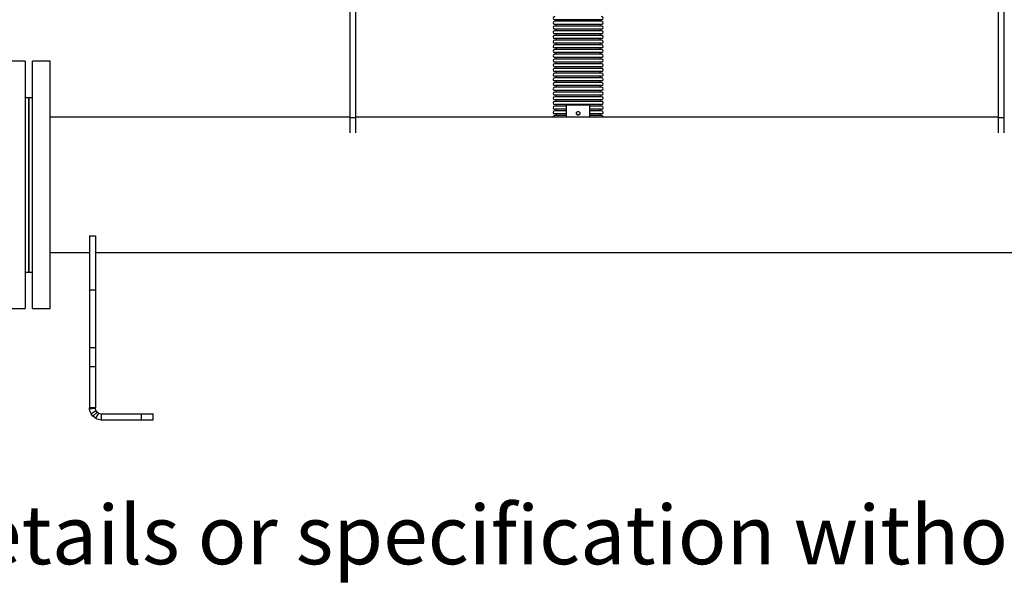
# Model space of a CAD drawing. Units: millimetres. Extents: x 151 to 4865, y 43 to 1827.
# Drawn here: x 1971 to 2807, y 43 to 522 of the extents above; entities that cross this region are included whole.
import ezdxf

# ---------------------------------------------------------------- set-up
doc = ezdxf.new("R2010")
doc.units = ezdxf.units.MM
doc.styles.add('SLDTEXTSTYLE0', font='ARIsoP1.shx', dxfattribs={"width": 0.75})

msp = doc.modelspace()

# ---------------------------------------------------------------- linework, layer by layer
at = {"color": 7, "linetype": 'Continuous', "lineweight": 25}
for p, q in [((2251.51, 439.35), (2251.51, 655.05)), ((2256.51, 439.35), (2256.51, 655.05)), ((2801.51, 439.35), (2801.51, 655.05)), ((2806.51, 439.35), (2806.51, 655.05)), ((2445.01, 522.4), (2425.11, 522.4)), ((2445.01, 521.01), (2425.11, 521.01)), ((2445.01, 518.4), (2425.11, 518.4)), ((2464.9, 522.4), (2445.01, 522.4)), ((2464.9, 521.01), (2445.01, 521.01)), ((2464.9, 518.4), (2445.01, 518.4)), ((2445.01, 517.01), (2425.11, 517.01)), ((2445.01, 514.4), (2425.11, 514.4)), ((2445.01, 513.01), (2425.11, 513.01)), ((2445.01, 510.4), (2425.11, 510.4)), ((2464.9, 517.01), (2445.01, 517.01)), ((2464.9, 514.4), (2445.01, 514.4)), ((2464.9, 513.01), (2445.01, 513.01)), ((2464.9, 510.4), (2445.01, 510.4)), ((2445.01, 509.01), (2425.11, 509.01)), ((2445.01, 506.4), (2425.11, 506.4)), ((2445.01, 505.01), (2425.11, 505.01)), ((2445.01, 502.4), (2425.11, 502.4)), ((2464.9, 509.01), (2445.01, 509.01)), ((2464.9, 506.4), (2445.01, 506.4)), ((2464.9, 505.01), (2445.01, 505.01)), ((2464.9, 502.4), (2445.01, 502.4)), ((2445.01, 501.01), (2425.11, 501.01)), ((2445.01, 498.4), (2425.11, 498.4)), ((2445.01, 497.01), (2425.11, 497.01)), ((2445.01, 494.4), (2425.11, 494.4)), ((2445.01, 493.01), (2425.11, 493.01)), ((2464.9, 501.01), (2445.01, 501.01)), ((2464.9, 498.4), (2445.01, 498.4)), ((2464.9, 497.01), (2445.01, 497.01)), ((2464.9, 494.4), (2445.01, 494.4)), ((2464.9, 493.01), (2445.01, 493.01)), ((1976.01, 487.2), (1961.01, 487.2)), ((1976.01, 487.2), (1976.01, 456.45)), ((1997.01, 487.2), (1982.01, 487.2)), ((1982.01, 307.96), (1982.01, 487.2)), ((1997.01, 307.96), (1997.01, 487.2)), ((2445.01, 490.4), (2425.11, 490.4)), ((2445.01, 489.01), (2425.11, 489.01)), ((2445.01, 486.4), (2425.11, 486.4)), ((2445.01, 485.01), (2425.11, 485.01)), ((2464.9, 490.4), (2445.01, 490.4)), ((2464.9, 489.01), (2445.01, 489.01)), ((2464.9, 486.4), (2445.01, 486.4)), ((2464.9, 485.01), (2445.01, 485.01)), ((2445.01, 482.4), (2425.11, 482.4)), ((2445.01, 481.01), (2425.11, 481.01)), ((2445.01, 478.4), (2425.11, 478.4)), ((2445.01, 477.01), (2425.11, 477.01)), ((2464.9, 482.4), (2445.01, 482.4)), ((2464.9, 481.01), (2445.01, 481.01)), ((2464.9, 478.4), (2445.01, 478.4)), ((2464.9, 477.01), (2445.01, 477.01)), ((2445.01, 474.4), (2425.11, 474.4)), ((2445.01, 473.01), (2425.11, 473.01)), ((2445.01, 470.4), (2425.11, 470.4)), ((2445.01, 469.01), (2425.11, 469.01)), ((2464.9, 474.4), (2445.01, 474.4)), ((2464.9, 473.01), (2445.01, 473.01)), ((2464.9, 470.4), (2445.01, 470.4)), ((2464.9, 469.01), (2445.01, 469.01)), ((2445.01, 466.4), (2425.11, 466.4)), ((2445.01, 465.01), (2425.11, 465.01)), ((2445.01, 462.4), (2425.11, 462.4)), ((2445.01, 461.01), (2425.11, 461.01)), ((2464.9, 466.4), (2445.01, 466.4)), ((2464.9, 465.01), (2445.01, 465.01)), ((2464.9, 462.4), (2445.01, 462.4)), ((2464.9, 461.01), (2445.01, 461.01)), ((1976.01, 456.45), (1976.01, 277.2)), ((1979.01, 456.2), (1976.01, 456.2)), ((1982.01, 456.2), (1979.01, 456.2)), ((1979.01, 329.88), (1979.01, 456.2)), ((1979.01, 456.2), (1979.01, 434.53)), ((2445.01, 458.4), (2425.11, 458.4)), ((2445.01, 457.01), (2425.11, 457.01)), ((2445.01, 454.4), (2425.11, 454.4)), ((2445.01, 453.01), (2425.11, 453.01)), ((2464.9, 458.4), (2445.01, 458.4)), ((2464.9, 457.01), (2445.01, 457.01)), ((2464.9, 454.4), (2445.01, 454.4)), ((2464.9, 453.01), (2445.01, 453.01)), ((2445.01, 450.4), (2425.11, 450.4)), ((2435.01, 449.01), (2425.11, 449.01)), ((2435.01, 446.4), (2425.11, 446.4)), ((2435.01, 445.01), (2425.11, 445.01)), ((2435.01, 439.65), (2435.01, 450.2)), ((2435.01, 450.2), (2455.01, 450.2)), ((2464.9, 450.4), (2445.01, 450.4)), ((2455.01, 439.65), (2455.01, 450.2)), ((2464.9, 449.01), (2455.01, 449.01)), ((2464.9, 446.4), (2455.01, 446.4)), ((2464.9, 445.01), (2455.01, 445.01)), ((1979.01, 434.53), (1979.01, 308.2)), ((2251.51, 439.65), (1997.01, 439.65)), ((2251.51, 439.35), (2256.51, 439.35)), ((2251.51, 426.25), (2251.51, 439.35)), ((2801.51, 439.65), (2256.51, 439.65)), ((2256.51, 426.25), (2256.51, 439.35)), ((2435.01, 442.4), (2425.11, 442.4)), ((2435.01, 441.01), (2425.11, 441.01)), ((2464.9, 442.4), (2455.01, 442.4)), ((2464.9, 441.01), (2455.01, 441.01)), ((2801.51, 439.35), (2806.51, 439.35)), ((2801.51, 426.25), (2801.51, 439.35)), ((2806.51, 426.25), (2806.51, 439.35)), ((2030.51, 338.81), (2035.51, 338.81)), ((2030.51, 338.81), (2030.51, 292.95)), ((2035.51, 338.81), (2035.51, 292.95)), ((1979.01, 308.2), (1979.01, 329.88)), ((1997.01, 324.75), (2030.51, 324.75)), ((2035.51, 324.75), (3022.51, 324.75)), ((1976.01, 308.2), (1979.01, 308.2)), ((1979.01, 308.2), (1982.01, 308.2)), ((1982.01, 277.2), (1982.01, 307.96)), ((1997.01, 277.2), (1997.01, 307.96)), ((2030.51, 292.95), (2035.51, 292.95)), ((2030.51, 292.95), (2030.51, 244.07)), ((2035.51, 292.95), (2035.51, 244.07)), ((1961.01, 277.2), (1976.01, 277.2)), ((1982.01, 277.2), (1997.01, 277.2)), ((2030.51, 244.07), (2035.51, 244.07)), ((2030.51, 244.07), (2030.51, 228.15)), ((2035.51, 244.07), (2035.51, 228.15)), ((2030.51, 228.15), (2030.51, 192.84)), ((2030.51, 228.15), (2035.51, 228.15)), ((2035.51, 228.15), (2035.51, 192.84)), ((2035.51, 192.84), (2030.51, 192.84)), ((2030.56, 191.76), (2030.51, 192.84)), ((2035.54, 192.3), (2030.56, 191.76)), ((2035.54, 192.3), (2035.51, 192.84)), ((2036.16, 190.37), (2031.82, 187.89)), ((2033.43, 185.77), (2031.82, 187.89)), ((2036.97, 189.31), (2033.43, 185.77)), ((2035.55, 184.16), (2033.43, 185.77)), ((2038.03, 188.5), (2035.55, 184.16)), ((2036.97, 189.31), (2036.16, 190.37)), ((2038.03, 188.5), (2036.97, 189.31)), ((2040.51, 187.84), (2040.51, 182.84)), ((2040.51, 187.84), (2074.62, 187.84)), ((2074.62, 182.84), (2074.62, 187.84)), ((2074.62, 187.84), (2084.62, 187.84)), ((2084.62, 182.84), (2084.62, 187.84)), ((2040.51, 182.84), (2074.62, 182.84)), ((2074.62, 182.84), (2084.62, 182.84))]:
    msp.add_line(p, q, dxfattribs=at)
at = {"color": 7, "linetype": 'Continuous', "lineweight": 25, "flags": 128}
for points in [[(2445.01, 444.15), (2444.34, 444.06), (2443.77, 443.78), (2443.39, 443.36), (2443.26, 442.87), (2443.39, 442.38), (2443.77, 441.96), (2444.34, 441.69), (2445.01, 441.59), (2445.68, 441.69), (2446.24, 441.96), (2446.62, 442.38), (2446.76, 442.87), (2446.62, 443.36), (2446.24, 443.78), (2445.68, 444.06), (2445.01, 444.15)], [(2443.94, 441.85), (2444.34, 442.02), (2445.01, 442.11)], [(2445.01, 442.11), (2445.68, 442.02), (2446.07, 441.85)]]:
    msp.add_lwpolyline(points, dxfattribs=at)
at = {"color": 7, "linetype": 'Continuous', "lineweight": 25}
for centre, radius, start, end in [((2425.11, 523.7), 1.31, 90, 270), ((2425.11, 519.7), 1.31, 90, 270), ((2425.7, 521.7), 0.805, 300.30471, 59.69529), ((2425.7, 517.7), 0.805, 300.30471, 59.69529), ((2464.31, 521.7), 0.805, 120.30471, 239.69529), ((2464.31, 517.7), 0.805, 120.30471, 239.69529), ((2464.9, 523.7), 1.31, 270, 90), ((2464.9, 519.7), 1.31, 270, 90), ((2425.11, 515.7), 1.31, 90, 270), ((2425.11, 511.7), 1.31, 90, 270), ((2425.7, 513.7), 0.805, 300.30471, 59.69529), ((2425.7, 509.7), 0.805, 300.30471, 59.69529), ((2464.31, 513.7), 0.805, 120.30471, 239.69529), ((2464.31, 509.7), 0.805, 120.30471, 239.69529), ((2464.9, 515.7), 1.31, 270, 90), ((2464.9, 511.7), 1.31, 270, 90), ((2425.11, 507.7), 1.31, 90, 270), ((2425.11, 503.7), 1.31, 90, 270), ((2425.7, 505.7), 0.805, 300.30471, 59.69529), ((2425.7, 501.7), 0.805, 300.30471, 59.69529), ((2464.31, 505.7), 0.805, 120.30471, 239.69529), ((2464.31, 501.7), 0.805, 120.30471, 239.69529), ((2464.9, 507.7), 1.31, 270, 90), ((2464.9, 503.7), 1.31, 270, 90), ((2425.11, 499.7), 1.31, 90, 270), ((2425.11, 495.7), 1.31, 90, 270), ((2425.11, 491.7), 1.31, 90, 270), ((2425.7, 497.7), 0.805, 300.30471, 59.69529), ((2425.7, 493.7), 0.805, 300.30471, 59.69529), ((2464.31, 497.7), 0.805, 120.30471, 239.69529), ((2464.31, 493.7), 0.805, 120.30471, 239.69529), ((2464.9, 499.7), 1.31, 270, 90), ((2464.9, 495.7), 1.31, 270, 90), ((2464.9, 491.7), 1.31, 270, 90), ((2425.11, 487.7), 1.31, 90, 270), ((2425.11, 483.7), 1.31, 90, 270), ((2425.7, 489.7), 0.805, 300.30471, 59.69529), ((2425.7, 485.7), 0.805, 300.30471, 59.69529), ((2464.31, 489.7), 0.805, 120.30471, 239.69529), ((2464.31, 485.7), 0.805, 120.30471, 239.69529), ((2464.9, 487.7), 1.31, 270, 90), ((2464.9, 483.7), 1.31, 270, 90), ((2425.11, 479.7), 1.31, 90, 270), ((2425.11, 475.7), 1.31, 90, 270), ((2425.7, 481.7), 0.805, 300.30471, 59.69529), ((2425.7, 477.7), 0.805, 300.30471, 59.69529), ((2464.31, 481.7), 0.805, 120.30471, 239.69529), ((2464.31, 477.7), 0.805, 120.30471, 239.69529), ((2464.9, 479.7), 1.31, 270, 90), ((2464.9, 475.7), 1.31, 270, 90), ((2425.11, 471.7), 1.31, 90, 270), ((2425.11, 467.7), 1.31, 90, 270), ((2425.7, 473.7), 0.805, 300.30471, 59.69529), ((2425.7, 469.7), 0.805, 300.30471, 59.69529), ((2464.31, 473.7), 0.805, 120.30471, 239.69529), ((2464.31, 469.7), 0.805, 120.30471, 239.69529), ((2464.9, 471.7), 1.31, 270, 90), ((2464.9, 467.7), 1.31, 270, 90), ((2425.11, 463.7), 1.31, 90, 270), ((2425.11, 459.7), 1.31, 90, 270), ((2425.7, 465.7), 0.805, 300.30471, 59.69529), ((2425.7, 461.7), 0.805, 300.30471, 59.69529), ((2464.31, 465.7), 0.805, 120.30471, 239.69529), ((2464.31, 461.7), 0.805, 120.30471, 239.69529), ((2464.9, 463.7), 1.31, 270, 90), ((2464.9, 459.7), 1.31, 270, 90), ((2425.11, 455.7), 1.31, 90, 270), ((2425.11, 451.7), 1.31, 90, 270), ((2425.7, 457.7), 0.805, 300.30471, 59.69529), ((2425.7, 453.7), 0.805, 300.30471, 59.69529), ((2464.31, 457.7), 0.805, 120.30471, 239.69529), ((2464.31, 453.7), 0.805, 120.30471, 239.69529), ((2464.9, 455.7), 1.31, 270, 90), ((2464.9, 451.7), 1.31, 270, 90), ((2425.11, 447.7), 1.31, 90, 270), ((2425.11, 443.7), 1.31, 90, 270), ((2425.7, 449.7), 0.805, 300.30471, 59.69529), ((2425.7, 445.7), 0.805, 300.30471, 59.69529), ((2464.31, 449.7), 0.805, 120.30471, 239.69529), ((2464.31, 445.7), 0.805, 120.30471, 239.69529), ((2464.9, 447.7), 1.31, 270, 90), ((2464.9, 443.7), 1.31, 270, 90), ((2425.11, 439.7), 1.31, 90, 182.19578), ((2425.7, 441.7), 0.805, 300.30471, 59.69529), ((2464.31, 441.7), 0.805, 120.30471, 239.69529), ((2464.9, 439.7), 1.31, 357.80422, 90), ((2040.51, 192.84), 10, 240.27887, 270), ((2040.51, 192.84), 5, 240.27887, 270)]:
    msp.add_arc(centre, radius, start, end, dxfattribs=at)
for points, knots in [([(2036.16, 190.37), (2036, 190.7), (2035.66, 191.42), (2035.58, 192), (2035.54, 192.3)], [0, 0, 0, 0, 0.469449, 1, 1, 1, 1]), ([(2031.82, 187.89), (2031.5, 188.54), (2030.85, 189.85), (2030.66, 191.12), (2030.56, 191.76)], [0, 0, 0, 0, 0.499653, 1, 1, 1, 1])]:
    msp.add_open_spline(points, degree=3, knots=knots, dxfattribs=at)

# ---------------------------------------------------------------- texts
at = {"color": 7, "linetype": 'Continuous', "lineweight": 0, "insert": (429.44, 110.17), "char_height": 50, "attachment_point": 1, "style": 'SLDTEXTSTYLE0'}
msp.add_mtext('Ideal Commercial reserves the right to amend details or specification without notice. If in doubt please contact an authorised representative', dxfattribs=at)

doc.saveas('drawing.dxf')
